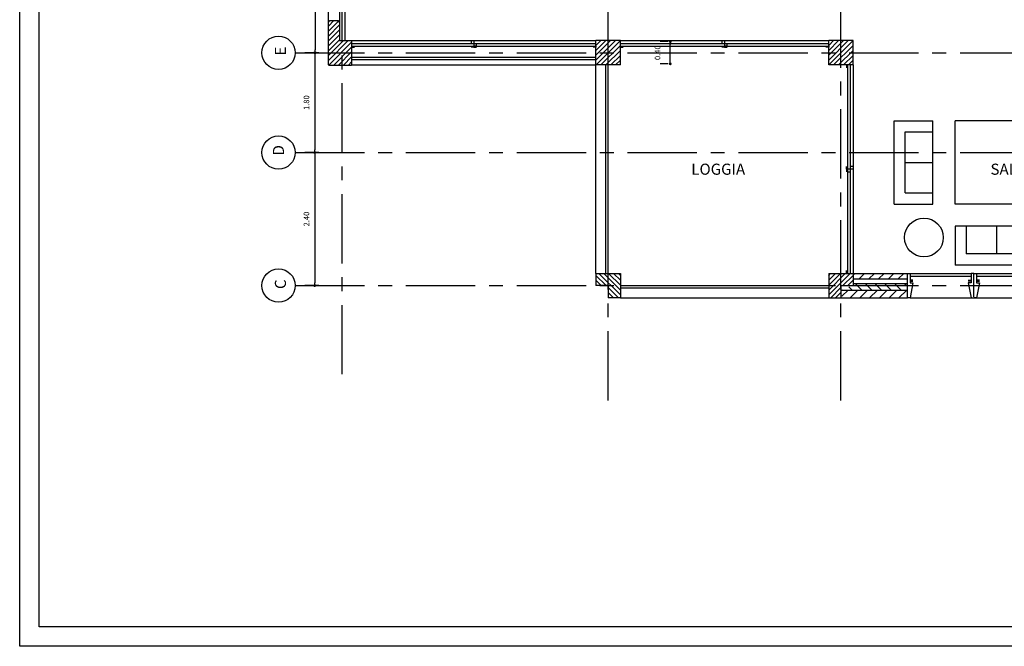
# Model space of a CAD drawing. Extents: x 44.4 to 96.9, y -3.8 to 25.7.
# Drawn here: x 44.4 to 62.1, y -3.8 to 7.5 of the extents above; entities that cross this region are included whole.
import ezdxf
from ezdxf.enums import TextEntityAlignment as Align

# ---------------------------------------------------------------- set-up
doc = ezdxf.new("R2010")
doc.units = 0
doc.header["$MEASUREMENT"] = 0
doc.linetypes.add('CENTER', pattern=[2, 1.25, -0.25, 0.25, -0.25])
doc.layers.get('0').update_dxf_attribs({"linetype": 'CONTINUOUS'})
doc.layers.get('DEFPOINTS').update_dxf_attribs({"linetype": 'CONTINUOUS'})
for name, color, linetype in [('ALUMINIUM', 5, 'CONTINUOUS'), ('AXES', 2, 'CONTINUOUS'), ('CARTOUCHE', 9, 'CONTINUOUS'), ('DIMENSIONS', 2, 'CONTINUOUS'), ('FER_FORGE', 5, 'CONTINUOUS'), ('HOURDI', 2, 'CONTINUOUS'), ('MEUBLE', 4, 'CONTINUOUS'), ('PILIERS', 3, 'CONTINUOUS'), ('REVET', 6, 'CONTINUOUS'), ('TEXTE', 4, 'CONTINUOUS')]:
    doc.layers.add(name, color=color, linetype=linetype)
doc.styles.add('ROMANC', font='romanc', dxfattribs={"height": 0.1})
doc.dimstyles.get("Standard").update_dxf_attribs({"dimtxt": 0.18, "dimasz": 0.18, "dimexe": 0.18, "dimexo": 0.0625, "dimgap": 0.09, "dimtad": 0, "dimtih": 1, "dimtoh": 1, "dimdec": 4, "dimzin": 0, "dimtxsty": 'STANDARD', "dimcen": 0.09, "dimazin": 3, "dimtfac": 1, "dimtdec": 4, "dimtofl": 0, "dimtmove": 0, "dimatfit": 3, "dimtolj": 1, "dimtzin": 0})

# ---------------------------------------------------------------- blocks, each defined once
blk = doc.blocks.new('DOT')
at = {"layer": 'HOURDI', "color": 0, "linetype": 'BYBLOCK'}
blk.add_line((-0.5, 0), (-1, 0), dxfattribs=at)
at = {"layer": 'HOURDI', "color": 0, "linetype": 'BYBLOCK', "const_width": 0.5}
blk.add_lwpolyline([(-0.25, 0, 1), (0.25, 0, 1)], format="xyb", close=True, dxfattribs=at)
blk = doc.blocks.new('*D38')
at = {"color": 0, "linetype": 'BYBLOCK'}
for p, q in [((45.115, 9.313), (44.864, 9.313)), ((45.044, 9.263), (45.044, 7.563)), ((45.115, 7.513), (44.864, 7.513))]:
    blk.add_line(p, q, dxfattribs=at)
at = {"layer": 'DEFPOINTS', "color": 0, "linetype": 'BYBLOCK'}
for p in [(45.175, 9.313), (45.044, 7.513), (45.175, 7.513)]:
    blk.add_point(p, dxfattribs=at)
at = {"color": 0, "linetype": 'BYBLOCK', "xscale": 0.05, "yscale": 0.05, "zscale": 0.05}
for p, rotation in [((45.044, 9.313), 90), ((45.044, 7.513), 270)]:
    blk.add_blockref('DOT', p, dxfattribs=dict(at, rotation=rotation))
at = {"color": 0, "linetype": 'BYBLOCK', "style": 'ROMANC'}
blk.add_text('1.80', height=0.1, rotation=90, dxfattribs=at).set_placement((44.944, 8.413), align=Align.CENTER)
blk = doc.blocks.new('*D39')
at = {"color": 0, "linetype": 'BYBLOCK'}
for p, q in [((45.115, 7.513), (44.864, 7.513)), ((45.044, 7.463), (45.044, 5.163)), ((45.115, 5.113), (44.864, 5.113))]:
    blk.add_line(p, q, dxfattribs=at)
at = {"layer": 'DEFPOINTS', "color": 0, "linetype": 'BYBLOCK'}
for p in [(45.175, 7.513), (45.044, 5.113), (45.175, 5.113)]:
    blk.add_point(p, dxfattribs=at)
at = {"color": 0, "linetype": 'BYBLOCK', "xscale": 0.05, "yscale": 0.05, "zscale": 0.05}
for p, rotation in [((45.044, 7.513), 90), ((45.044, 5.113), 270)]:
    blk.add_blockref('DOT', p, dxfattribs=dict(at, rotation=rotation))
at = {"color": 0, "linetype": 'BYBLOCK', "style": 'ROMANC'}
blk.add_text('2.40', height=0.1, rotation=90, dxfattribs=at).set_placement((44.944, 6.313), align=Align.CENTER)
blk = doc.blocks.new('*X17')
at = {"color": 0}
for p, q in [((55.149, 4.944), (55.537, 5.333)), ((55.149, 5.033), (55.449, 5.333)), ((55.149, 5.121), (55.36, 5.333)), ((55.149, 5.209), (55.272, 5.333)), ((55.149, 5.298), (55.184, 5.333)), ((55.405, 5.113), (55.589, 5.296)), ((55.494, 5.113), (55.589, 5.208)), ((55.185, 4.893), (55.369, 5.076)), ((55.274, 4.893), (55.369, 4.988)), ((55.582, 5.113), (55.589, 5.119)), ((55.362, 4.893), (55.369, 4.899))]:
    blk.add_line(p, q, dxfattribs=at)
blk = doc.blocks.new('*X10')
at = {"color": 0}
for p, q in [((14.179, 5.62), (14.059, 5.74)), ((14.356, 5.62), (14.236, 5.74)), ((14.533, 5.62), (14.413, 5.74)), ((14.709, 5.62), (14.589, 5.74)), ((14.886, 5.62), (14.766, 5.74)), ((15, 5.683), (14.943, 5.74)), ((13.825, 5.62), (13.82, 5.625)), ((14.002, 5.62), (13.942, 5.68))]:
    blk.add_line(p, q, dxfattribs=at)
blk = doc.blocks.new('*X8')
at = {"color": 0}
for p, q in [((14.02, 5.888), (14.052, 5.92)), ((14.129, 5.82), (14.229, 5.92)), ((14.305, 5.82), (14.405, 5.92)), ((14.482, 5.82), (14.582, 5.92)), ((14.659, 5.82), (14.759, 5.92)), ((14.836, 5.82), (14.936, 5.92))]:
    blk.add_line(p, q, dxfattribs=at)
blk = doc.blocks.new('*X7')
at = {"color": 0}
for p, q in [((13.82, 5.511), (13.929, 5.62)), ((13.965, 5.48), (14.105, 5.62)), ((14.142, 5.48), (14.282, 5.62)), ((14.319, 5.48), (14.459, 5.62)), ((14.496, 5.48), (14.636, 5.62)), ((14.672, 5.48), (14.812, 5.62)), ((14.849, 5.48), (14.989, 5.62))]:
    blk.add_line(p, q, dxfattribs=at)
blk = doc.blocks.new('*D41')
at = {"color": 0, "linetype": 'BYBLOCK'}
for p, q in [((52.252, 9.513), (52.11, 9.513)), ((52.29, 9.163), (52.29, 9.463)), ((52.252, 9.113), (52.11, 9.113))]:
    blk.add_line(p, q, dxfattribs=at)
at = {"layer": 'DEFPOINTS', "color": 0, "linetype": 'BYBLOCK'}
for p in [(52.29, 9.513), (52.312, 9.513), (52.312, 9.113)]:
    blk.add_point(p, dxfattribs=at)
at = {"color": 0, "linetype": 'BYBLOCK', "xscale": 0.05, "yscale": 0.05, "zscale": 0.05}
for p, rotation in [((52.29, 9.513), 90), ((52.29, 9.113), 270)]:
    blk.add_blockref('DOT', p, dxfattribs=dict(at, rotation=rotation))
at = {"color": 0, "linetype": 'BYBLOCK', "style": 'ROMANC'}
blk.add_text('0.40', height=0.1, rotation=90, dxfattribs=at).set_placement((52.11, 9.314), align=Align.CENTER)
blk = doc.blocks.new('*D37')
at = {"color": 0, "linetype": 'BYBLOCK'}
for p, q in [((45.115, 11.713), (44.871, 11.713)), ((45.051, 11.663), (45.051, 9.363)), ((45.115, 9.313), (44.871, 9.313))]:
    blk.add_line(p, q, dxfattribs=at)
at = {"layer": 'DEFPOINTS', "color": 0, "linetype": 'BYBLOCK'}
for p in [(45.175, 11.713), (45.051, 9.313), (45.175, 9.313)]:
    blk.add_point(p, dxfattribs=at)
at = {"color": 0, "linetype": 'BYBLOCK', "xscale": 0.05, "yscale": 0.05, "zscale": 0.05}
for p, rotation in [((45.051, 11.713), 90), ((45.051, 9.313), 270)]:
    blk.add_blockref('DOT', p, dxfattribs=dict(at, rotation=rotation))
at = {"color": 0, "linetype": 'BYBLOCK', "style": 'ROMANC'}
blk.add_text('2.40', height=0.1, rotation=90, dxfattribs=at).set_placement((44.951, 10.513), align=Align.CENTER)
blk = doc.blocks.new('*X48')
at = {"color": 0}
for p, q in [((46.119, 9.791), (46.22, 9.892)), ((46.119, 9.703), (46.301, 9.885)), ((46.119, 9.614), (46.319, 9.814)), ((46.119, 9.526), (46.319, 9.726)), ((46.119, 9.438), (46.319, 9.638)), ((46.119, 9.349), (46.319, 9.549)), ((46.119, 9.261), (46.39, 9.532)), ((46.119, 9.173), (46.478, 9.532)), ((46.127, 9.092), (46.539, 9.504)), ((46.215, 9.092), (46.539, 9.416)), ((46.304, 9.092), (46.539, 9.327)), ((46.392, 9.092), (46.539, 9.239)), ((46.48, 9.092), (46.539, 9.151))]:
    blk.add_line(p, q, dxfattribs=at)
blk = doc.blocks.new('*X16')
at = {"color": 0}
for p, q in [((6.303, 8.778), (6.656, 9.131)), ((6.303, 8.866), (6.568, 9.131)), ((6.303, 8.955), (6.479, 9.131)), ((6.303, 9.043), (6.391, 9.131)), ((6.304, 8.691), (6.743, 9.13)), ((6.393, 8.691), (6.743, 9.041)), ((6.481, 8.691), (6.743, 8.953)), ((6.57, 8.691), (6.743, 8.864)), ((6.658, 8.691), (6.743, 8.776))]:
    blk.add_line(p, q, dxfattribs=at)

msp = doc.modelspace()

# ---------------------------------------------------------------- linework, layer by layer
for p, q in [((50.23954, 12.82754), (50.23954, 7.14704)), ((50.35954, 6.70754), (54.76954, 6.70754)), ((54.76954, 2.94754), (54.76954, 6.72754)), ((59.40954, 2.94754), (60.38954, 2.94754)), ((59.40954, 2.84754), (60.38954, 2.84754)), ((59.40954, 2.76754), (60.38954, 2.76754)), ((55.20954, 2.50754), (58.96954, 2.50754))]:
    msp.add_line(p, q)
at = {"layer": 'ALUMINIUM'}
for p, q in [((50.35954, 7.14754), (54.76954, 7.14754)), ((52.51454, 7.14754), (52.51454, 7.09754)), ((52.56454, 7.14754), (52.56454, 7.04754)), ((55.20954, 7.14754), (58.96954, 7.14754)), ((57.03954, 7.14754), (57.03954, 7.09754)), ((57.08954, 7.14754), (57.08954, 7.04754)), ((50.35954, 7.09754), (54.76954, 7.09754)), ((50.35954, 7.04754), (54.76954, 7.04754)), ((50.35954, 7.04754), (50.35954, 7.02754)), ((50.35954, 7.04754), (50.35954, 7.02754)), ((50.35954, 7.02754), (50.40954, 7.02754)), ((52.51454, 7.04754), (52.56454, 7.04754)), ((52.56454, 7.02754), (52.51454, 7.02754)), ((52.61454, 7.04754), (52.56454, 7.04754)), ((52.56454, 7.04754), (52.56454, 7.02754)), ((52.56454, 7.04754), (52.56454, 7.02754)), ((52.56454, 7.02754), (52.61454, 7.02754)), ((52.61454, 7.04754), (52.61454, 7.09754)), ((52.61454, 7.08256), (52.61454, 7.08138)), ((54.76954, 7.02754), (54.71954, 7.02754)), ((54.76954, 7.04754), (54.76954, 7.02754)), ((55.20954, 7.09754), (58.96954, 7.09754)), ((55.20954, 7.04754), (58.96954, 7.04754)), ((55.20954, 7.04754), (55.20954, 7.02754)), ((55.20954, 7.04754), (55.20954, 7.02754)), ((55.20954, 7.02754), (55.25954, 7.02754)), ((57.03954, 7.04754), (57.08954, 7.04754)), ((57.08954, 7.02754), (57.03954, 7.02754)), ((57.08954, 7.04754), (57.08954, 7.02754)), ((57.08954, 7.04754), (57.08954, 7.02754)), ((57.13954, 7.04754), (57.08954, 7.04754)), ((57.08954, 7.02754), (57.13954, 7.02754)), ((57.13954, 7.04754), (57.13954, 7.09754)), ((57.13954, 7.08256), (57.13954, 7.08138)), ((58.96954, 7.02754), (58.91954, 7.02754)), ((58.96954, 7.04754), (58.96954, 7.02754)), ((58.96954, 7.04754), (58.96954, 7.02754)), ((59.30954, 6.70754), (59.28954, 6.70754)), ((59.28954, 6.70754), (59.28954, 6.65754)), ((59.30954, 6.70754), (59.28954, 6.70754)), ((59.30954, 6.70754), (59.30954, 2.94754)), ((59.30954, 6.65754), (59.30954, 6.70754)), ((59.35954, 6.70754), (59.35954, 2.94754)), ((59.40954, 6.70754), (59.40954, 2.94754)), ((59.28954, 4.82754), (59.28954, 4.87754)), ((59.30954, 4.82754), (59.28954, 4.82754)), ((59.28954, 4.82754), (59.28954, 4.77754)), ((59.30954, 4.82754), (59.28954, 4.82754)), ((59.30954, 4.87754), (59.30954, 4.82754)), ((59.30954, 4.77754), (59.30954, 4.82754)), ((59.40954, 4.82754), (59.30954, 4.82754)), ((59.40954, 4.87754), (59.35954, 4.87754)), ((59.30954, 4.77754), (59.35954, 4.77754)), ((59.34456, 4.77754), (59.34338, 4.77754)), ((59.28954, 2.94754), (59.28954, 2.99754)), ((59.30954, 2.94754), (59.28954, 2.94754)), ((59.30954, 2.94754), (59.28954, 2.94754)), ((59.30954, 2.99754), (59.30954, 2.94754)), ((60.38954, 2.50754), (60.38954, 2.94754)), ((60.38954, 2.94754), (60.43954, 2.94754)), ((60.43954, 2.94754), (60.43954, 2.77754)), ((60.43954, 2.94754), (61.53954, 2.94754)), ((60.43954, 2.89754), (61.53954, 2.89754)), ((61.53954, 2.94754), (61.53954, 2.77754)), ((61.58954, 2.94754), (61.53954, 2.94754)), ((61.58954, 2.52754), (61.58954, 2.94754)), ((61.58954, 2.94754), (61.63954, 2.94754)), ((61.58954, 2.52754), (61.58954, 2.92754)), ((61.58954, 2.52754), (61.58954, 2.92754)), ((61.63954, 2.94754), (61.63954, 2.77754)), ((61.63954, 2.94754), (62.73954, 2.94754)), ((61.63954, 2.89754), (62.73954, 2.89754)), ((60.48954, 2.82754), (60.43954, 2.82754)), ((60.43954, 2.82754), (60.43954, 2.80754)), ((60.43954, 2.80754), (60.48954, 2.80754)), ((60.48954, 2.77754), (60.43954, 2.50754)), ((60.43954, 2.77754), (60.48954, 2.77754)), ((61.48954, 2.82754), (61.53954, 2.82754)), ((61.53954, 2.80754), (61.48954, 2.80754)), ((61.53954, 2.77754), (61.48954, 2.77754)), ((61.48954, 2.77754), (61.53954, 2.50754)), ((61.53954, 2.82754), (61.53954, 2.80754)), ((61.68954, 2.82754), (61.63954, 2.82754)), ((61.63954, 2.82754), (61.63954, 2.80754)), ((61.63954, 2.80754), (61.68954, 2.80754)), ((61.63954, 2.77754), (61.68954, 2.77754)), ((61.68954, 2.77754), (61.63954, 2.50754)), ((60.43954, 2.50754), (60.38954, 2.50754)), ((60.43954, 2.50754), (63.98954, 2.50754)), ((61.53954, 2.50754), (61.58954, 2.50754)), ((61.63954, 2.50754), (61.58954, 2.50754))]:
    msp.add_line(p, q, dxfattribs=at)
at = {"layer": 'AXES', "linetype": 'CENTER'}
for p, q in [((50.18954, 1.12754), (50.18954, 21.62754)), ((54.98954, 0.65754), (54.98954, 21.15754)), ((59.18954, 0.65754), (59.18954, 21.15754)), ((49.34042, 6.92754), (80.8518, 6.92754)), ((49.34042, 5.12754), (80.8518, 5.12754)), ((49.34042, 2.72754), (80.8518, 2.72754))]:
    msp.add_line(p, q, dxfattribs=at)
at = {"layer": 'AXES'}
for centre in [(49.04042, 6.92754), (49.04042, 5.12754), (49.04042, 2.72754)]:
    msp.add_circle(centre, 0.3, dxfattribs=at)
at = {"layer": 'CARTOUCHE'}
for points in [[(96.8682, -3.77838), (44.3682, -3.77838), (44.3682, 25.72162), (96.8682, 25.72162)], [(44.7182, -3.42838), (44.7182, 25.37162), (96.5182, 25.37162), (96.5182, -3.42838)]]:
    msp.add_lwpolyline(points, close=True, dxfattribs=at)
at = {"layer": 'FER_FORGE', "color": 5}
for p, q in [((54.76954, 6.84017), (50.35954, 6.84017)), ((54.76954, 6.80017), (50.35954, 6.80017)), ((54.94954, 2.94754), (54.94954, 6.70754)), ((54.98954, 2.94754), (54.98954, 6.70754)), ((55.20954, 2.72754), (58.96954, 2.72754)), ((55.20954, 2.68754), (58.96954, 2.68754))]:
    msp.add_line(p, q, dxfattribs=at)
at = {"layer": 'MEUBLE'}
for p, q in [((60.15131, 4.19868), (60.15131, 5.69868)), ((60.15131, 5.69868), (60.85131, 5.69868)), ((60.85131, 4.19868), (60.85131, 5.69868)), ((61.25131, 4.19868), (61.25131, 5.69868)), ((63.30131, 5.69868), (61.25131, 5.69868)), ((60.35131, 4.39868), (60.35131, 5.49868)), ((60.35131, 5.49868), (60.85131, 5.49868)), ((60.35131, 4.94868), (60.85131, 4.94868)), ((60.35131, 4.39868), (60.85131, 4.39868)), ((60.15131, 4.19868), (60.85131, 4.19868)), ((63.30131, 4.19868), (61.25131, 4.19868)), ((63.30131, 3.79868), (61.25131, 3.79868)), ((61.25131, 3.79868), (61.25131, 3.09868)), ((61.45131, 3.79868), (61.45131, 3.29868)), ((62.00131, 3.79868), (62.00131, 3.29868)), ((63.10131, 3.29868), (61.45131, 3.29868)), ((63.30131, 3.09868), (61.25131, 3.09868))]:
    msp.add_line(p, q, dxfattribs=at)
msp.add_circle((60.68877, 3.59501), 0.35, dxfattribs=at)
at = {"layer": 'PILIERS'}
for p, q in [((49.93954, 6.70754), (49.93954, 17.80254)), ((50.13954, 17.82754), (50.13954, 7.14704)), ((49.93954, 7.48204), (49.96454, 7.50704)), ((49.96454, 7.50704), (50.11454, 7.50704)), ((50.13954, 7.48204), (50.11454, 7.50704)), ((50.13954, 7.14704), (50.35954, 7.14704)), ((50.35954, 7.14704), (50.35954, 6.70704)), ((54.76954, 6.70754), (54.76954, 7.14754)), ((55.20954, 7.14754), (54.76954, 7.14754)), ((55.20954, 6.70754), (55.20954, 7.14754)), ((58.96954, 6.70754), (58.96954, 7.14754)), ((59.40954, 7.14754), (58.96954, 7.14754)), ((59.40954, 6.70754), (59.40954, 7.14754)), ((49.93954, 6.70704), (50.35954, 6.70704)), ((55.20954, 6.70754), (54.76954, 6.70754)), ((59.40954, 6.70754), (58.96954, 6.70754)), ((54.76954, 2.94754), (54.76954, 2.72754)), ((54.76954, 2.94754), (55.20954, 2.94754)), ((55.20954, 2.94754), (55.20954, 2.50754)), ((58.96954, 2.94754), (58.96954, 2.50754)), ((58.96954, 2.94754), (59.41004, 2.94754)), ((59.40954, 2.94754), (59.40954, 2.72754)), ((54.98954, 2.72754), (54.76954, 2.72754)), ((54.98954, 2.72754), (54.98954, 2.50754)), ((59.18954, 2.72754), (59.40954, 2.72754)), ((59.18954, 2.72754), (59.18954, 2.50754)), ((55.20954, 2.50754), (54.98954, 2.50754)), ((58.96954, 2.50754), (59.18954, 2.50754))]:
    msp.add_line(p, q, dxfattribs=at)
at = {"layer": 'REVET'}
for p, q in [((59.18954, 2.64754), (60.38954, 2.64754)), ((59.18954, 2.50754), (60.38954, 2.50754))]:
    msp.add_line(p, q, dxfattribs=at)

# ---------------------------------------------------------------- block references
for name in ['*X8', '*X10']:
    msp.add_blockref(name, (45.38954, -2.97246))
at = {"layer": 'PILIERS'}
for name, p in [('*X48', (3.82068, -2.38499)), ('*X16', (48.46652, -1.98337)), ('*X16', (52.66652, -1.98337)), ('*X17', (3.82068, -2.38499))]:
    msp.add_blockref(name, p, dxfattribs=at)
at = {"layer": 'PILIERS', "xscale": -1}
msp.add_blockref('*X17', (110.35841, -2.38499), dxfattribs=at)
at = {"layer": 'REVET'}
msp.add_blockref('*X7', (45.38954, -2.97246), dxfattribs=at)

# ---------------------------------------------------------------- texts
at = {"layer": 'AXES'}
for s, p in [('E', (49.17407, 6.87937)), ('D', (49.1392, 5.07515)), ('C', (49.17407, 2.66588))]:
    msp.add_text(s, height=0.2, rotation=90, dxfattribs=at).set_placement(p)
at = {"layer": 'TEXTE', "style": 'ROMANC'}
for s, p in [('LOGGIA', (56.48954, 4.72754)), ('SALON', (61.88954, 4.72754))]:
    msp.add_text(s, height=0.2, dxfattribs=at).set_placement(p)

# ---------------------------------------------------------------- dimensions: what is measured, and where the dimension line sits
at = {"layer": 'AXES', "color": 2}
for base, p1, p2, picture, middle in [((49.70049, 6.92754), (49.82471, 9.32754), (49.82471, 6.92754), '*D37', (49.60049, 8.12754)), ((49.69342, 5.12754), (49.82471, 6.92754), (49.82471, 5.12754), '*D38', (49.59342, 6.02754)), ((49.69342, 2.72754), (49.82471, 5.12754), (49.82471, 2.72754), '*D39', (49.59342, 3.92754))]:
    dim = msp.add_linear_dim(base=base, p1=p1, p2=p2, angle=90, dimstyle='Standard', dxfattribs=at)
    dim.commit()
    dim.dimension.update_dxf_attribs({"geometry": picture, "text_midpoint": middle, "insert": (4.64983, -2.38499)})
at = {"layer": 'DIMENSIONS'}
dim = msp.add_linear_dim(base=(56.11079, 7.12754), p1=(56.13302, 6.72754), p2=(56.13302, 7.12754), angle=90, dimstyle='Standard', dxfattribs=at)
dim.commit()
dim.dimension.update_dxf_attribs({"geometry": '*D41', "text_midpoint": (55.93079, 6.9295), "dimtype": 128, "insert": (3.82068, -2.38499)})

doc.saveas('drawing.dxf')
